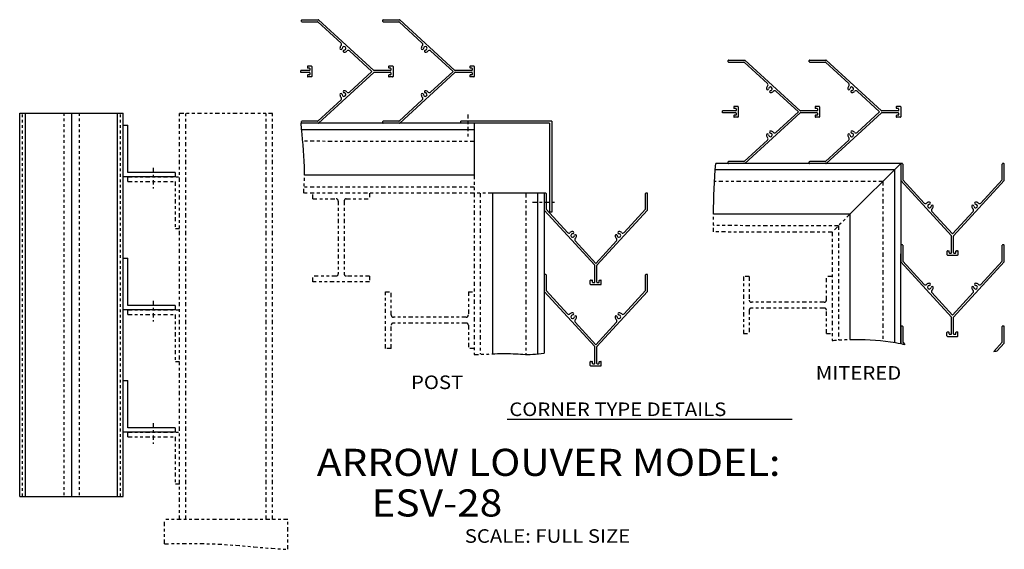
# Model space of a CAD drawing. Extents: x -4.3 to 32.1, y -4.1 to 15.5.
import ezdxf

# ---------------------------------------------------------------- set-up
doc = ezdxf.new("R2010")
doc.units = 0
doc.header["$MEASUREMENT"] = 0
for name, pattern in [('DASH-2-DOTS', [0.46875, 0.15625, -0.0625, 0.0625, -0.0625, 0.0625, -0.0625]), ('DASH-DOT', [0.34375, 0.15625, -0.0625, 0.0625, -0.0625]), ('DOTTED', [0.125, 0.0625, -0.0625])]:
    doc.linetypes.add(name, pattern=pattern)
doc.layers.get('0').update_dxf_attribs({"linetype": 'CONTINUOUS'})

msp = doc.modelspace()

# ---------------------------------------------------------------- linework, layer by layer
at = {"color": 7, "linetype": 'CONTINUOUS'}
for p, q in [((6.136, 15.404), (6.136, 15.45)), ((6.151, 15.465), (6.752, 15.465)), ((6.151, 15.389), (6.723, 15.389)), ((6.733, 15.385), (7.592, 14.597)), ((6.762, 15.461), (8.799, 13.595)), ((9.136, 15.404), (9.136, 15.45)), ((9.151, 15.465), (9.752, 15.465)), ((9.151, 15.389), (9.723, 15.389)), ((9.733, 15.385), (10.592, 14.597)), ((9.762, 15.461), (11.799, 13.595)), ((7.899, 14.317), (8.732, 13.553)), ((10.899, 14.317), (11.732, 13.553)), ((21.879, 13.914), (21.879, 13.96)), ((21.894, 13.975), (22.495, 13.975)), ((21.894, 13.899), (22.466, 13.899)), ((22.476, 13.895), (23.335, 13.108)), ((22.505, 13.971), (24.542, 12.105)), ((24.879, 13.914), (24.879, 13.96)), ((24.894, 13.975), (25.495, 13.975)), ((24.894, 13.899), (25.466, 13.899)), ((25.476, 13.895), (26.335, 13.108)), ((25.505, 13.971), (27.542, 12.105)), ((6.42, 13.515), (6.109, 13.515)), ((6.42, 13.591), (6.111, 13.591)), ((6.349, 13.74), (6.349, 13.694)), ((6.496, 13.755), (6.364, 13.755)), ((6.42, 13.679), (6.364, 13.679)), ((6.435, 13.664), (6.435, 13.606)), ((6.435, 13.5), (6.435, 13.441)), ((6.511, 13.74), (6.511, 13.365)), ((6.762, 11.645), (8.799, 13.511)), ((7.899, 12.789), (8.732, 13.553)), ((9.42, 13.591), (8.809, 13.591)), ((9.42, 13.515), (8.809, 13.515)), ((9.349, 13.74), (9.349, 13.694)), ((9.496, 13.755), (9.364, 13.755)), ((9.42, 13.679), (9.364, 13.679)), ((9.435, 13.664), (9.435, 13.606)), ((9.435, 13.5), (9.435, 13.441)), ((9.511, 13.74), (9.511, 13.365)), ((9.762, 11.645), (11.799, 13.511)), ((10.899, 12.789), (11.732, 13.553)), ((12.42, 13.591), (11.809, 13.591)), ((12.42, 13.515), (11.809, 13.515)), ((12.349, 13.74), (12.349, 13.694)), ((12.496, 13.755), (12.364, 13.755)), ((12.42, 13.679), (12.364, 13.679)), ((12.435, 13.664), (12.435, 13.606)), ((12.435, 13.5), (12.435, 13.441)), ((12.511, 13.74), (12.511, 13.365)), ((6.349, 13.411), (6.349, 13.365)), ((6.42, 13.426), (6.364, 13.426)), ((6.496, 13.35), (6.364, 13.35)), ((9.349, 13.411), (9.349, 13.365)), ((9.42, 13.426), (9.364, 13.426)), ((9.496, 13.35), (9.364, 13.35)), ((12.349, 13.411), (12.349, 13.365)), ((12.42, 13.426), (12.364, 13.426)), ((12.496, 13.35), (12.364, 13.35)), ((23.642, 12.827), (24.475, 12.063)), ((26.642, 12.827), (27.475, 12.063)), ((6.733, 11.721), (7.592, 12.508)), ((9.733, 11.721), (10.592, 12.508)), ((-4.271, 12.014), (-0.447, 12.014)), ((-4.271, -2.131), (-4.271, 12.014)), ((-4.06, -2.131), (-4.06, 12.014)), ((-2.359, 12.014), (-2.359, -2.131)), ((-0.658, -2.131), (-0.658, 12.014)), ((-0.447, -2.131), (-0.447, 12.014)), ((22.163, 12.025), (21.67, 12.025)), ((22.163, 12.101), (21.673, 12.101)), ((22.092, 12.251), (22.092, 12.205)), ((22.239, 12.266), (22.107, 12.266)), ((22.163, 12.19), (22.107, 12.19)), ((22.178, 12.175), (22.178, 12.116)), ((22.178, 12.01), (22.178, 11.952)), ((22.254, 12.251), (22.254, 11.876)), ((22.505, 10.155), (24.542, 12.021)), ((23.642, 11.3), (24.475, 12.063)), ((25.163, 12.101), (24.552, 12.101)), ((25.163, 12.025), (24.552, 12.025)), ((25.092, 12.251), (25.092, 12.205)), ((25.239, 12.266), (25.107, 12.266)), ((25.163, 12.19), (25.107, 12.19)), ((25.178, 12.175), (25.178, 12.116)), ((25.178, 12.01), (25.178, 11.952)), ((25.254, 12.251), (25.254, 11.876)), ((25.505, 10.155), (27.542, 12.021)), ((26.642, 11.3), (27.475, 12.063)), ((28.163, 12.101), (27.552, 12.101)), ((28.163, 12.025), (27.552, 12.025)), ((28.092, 12.251), (28.092, 12.205)), ((28.239, 12.266), (28.107, 12.266)), ((28.163, 12.19), (28.107, 12.19)), ((28.178, 12.175), (28.178, 12.116)), ((28.178, 12.01), (28.178, 11.952)), ((28.254, 12.251), (28.254, 11.876)), ((15.288, 11.641), (6.119, 11.641)), ((6.136, 11.656), (6.136, 11.702)), ((6.723, 11.717), (6.151, 11.717)), ((6.752, 11.641), (6.151, 11.641)), ((9.136, 11.656), (9.136, 11.702)), ((9.723, 11.717), (9.151, 11.717)), ((9.752, 11.641), (9.151, 11.641)), ((12.009, 11.642), (12.009, 11.722)), ((15.369, 11.722), (12.009, 11.722)), ((12.511, 11.642), (12.51, 9.731)), ((15.288, 11.641), (15.288, 8.362)), ((15.369, 11.722), (15.369, 8.362)), ((22.092, 11.922), (22.092, 11.876)), ((22.163, 11.937), (22.107, 11.937)), ((22.239, 11.861), (22.107, 11.861)), ((25.092, 11.922), (25.092, 11.876)), ((25.163, 11.937), (25.107, 11.937)), ((25.239, 11.861), (25.107, 11.861)), ((28.092, 11.922), (28.092, 11.876)), ((28.163, 11.937), (28.107, 11.937)), ((28.239, 11.861), (28.107, 11.861)), ((-0.447, 9.66), (-0.447, 11.572)), ((-0.447, 11.572), (-0.278, 11.572)), ((-0.278, 9.829), (-0.278, 11.572)), ((12.511, 11.403), (6.14, 11.403)), ((22.476, 10.231), (23.335, 11.019)), ((25.476, 10.231), (26.335, 11.019)), ((21.879, 10.166), (21.879, 10.212)), ((22.466, 10.227), (21.894, 10.227)), ((24.879, 10.166), (24.879, 10.212)), ((25.466, 10.227), (24.894, 10.227)), ((1.465, 9.829), (-0.278, 9.829)), ((1.465, 9.829), (1.465, 9.66)), ((28.02, 9.917), (21.408, 9.917)), ((28.254, 10.151), (21.431, 10.151)), ((22.495, 10.151), (21.894, 10.151)), ((25.495, 10.151), (24.894, 10.151)), ((28.254, 10.151), (26.381, 8.28)), ((28.02, 9.917), (28.02, 3.553)), ((28.254, 10.151), (28.251, 3.51)), ((28.254, 10.136), (28.254, 9.535)), ((28.315, 10.151), (28.269, 10.151)), ((28.33, 10.136), (28.33, 9.565)), ((32.002, 9.565), (32.002, 10.136)), ((32.063, 10.151), (32.017, 10.151)), ((32.078, 9.535), (32.078, 10.136)), ((1.465, 9.66), (-0.447, 9.66)), ((12.51, 9.731), (6.243, 9.731)), ((28.258, 9.525), (30.124, 7.489)), ((28.334, 9.555), (29.121, 8.695)), ((32.074, 9.525), (30.208, 7.489)), ((31.998, 9.555), (31.211, 8.695)), ((15.088, 9.063), (13.178, 9.063)), ((13.178, 9.063), (13.178, 3.13)), ((14.849, 9.063), (14.849, 3.129)), ((15.086, 9.063), (15.086, 3.156)), ((15.086, 9.048), (15.086, 8.446)), ((15.147, 9.063), (15.101, 9.063)), ((15.162, 9.048), (15.162, 8.476)), ((18.834, 8.476), (18.834, 9.048)), ((18.895, 9.063), (18.849, 9.063)), ((18.91, 8.446), (18.91, 9.048)), ((15.09, 8.436), (16.956, 6.4)), ((15.166, 8.466), (15.953, 7.607)), ((15.369, 8.362), (15.288, 8.362)), ((18.906, 8.436), (17.04, 6.4)), ((18.83, 8.466), (18.042, 7.607)), ((29.402, 8.389), (30.166, 7.555)), ((30.93, 8.389), (30.166, 7.555)), ((26.381, 8.28), (21.341, 8.28)), ((26.381, 8.28), (26.381, 3.66)), ((16.234, 7.3), (16.998, 6.467)), ((17.761, 7.3), (16.998, 6.467)), ((30.128, 6.867), (30.128, 7.478)), ((30.204, 6.867), (30.204, 7.478)), ((28.253, 7.136), (28.253, 6.535)), ((28.314, 7.151), (28.268, 7.151)), ((28.329, 7.136), (28.329, 6.565)), ((29.964, 6.791), (29.964, 6.923)), ((29.979, 6.938), (30.025, 6.938)), ((30.04, 6.867), (30.04, 6.923)), ((30.293, 6.867), (30.293, 6.923)), ((30.308, 6.938), (30.354, 6.938)), ((30.369, 6.791), (30.369, 6.923)), ((32.001, 6.565), (32.001, 7.136)), ((32.062, 7.151), (32.016, 7.151)), ((32.077, 6.535), (32.077, 7.136)), ((-0.447, 4.749), (-0.447, 6.661)), ((-0.447, 6.661), (-0.278, 6.661)), ((-0.278, 4.918), (-0.278, 6.661)), ((28.333, 6.555), (29.12, 5.695)), ((29.979, 6.776), (30.354, 6.776)), ((30.055, 6.852), (30.113, 6.852)), ((30.219, 6.852), (30.278, 6.852)), ((31.997, 6.555), (31.209, 5.695)), ((16.96, 5.779), (16.96, 6.39)), ((17.036, 5.779), (17.036, 6.39)), ((28.257, 6.525), (30.123, 4.489)), ((32.073, 6.525), (30.207, 4.489)), ((15.086, 6.048), (15.086, 5.446)), ((15.147, 6.063), (15.101, 6.063)), ((15.162, 6.048), (15.162, 5.476)), ((16.795, 5.703), (16.795, 5.835)), ((16.81, 5.85), (16.856, 5.85)), ((16.871, 5.779), (16.871, 5.835)), ((17.124, 5.779), (17.124, 5.835)), ((17.139, 5.85), (17.185, 5.85)), ((17.2, 5.703), (17.2, 5.835)), ((18.834, 5.476), (18.834, 6.048)), ((18.895, 6.063), (18.849, 6.063)), ((18.91, 5.446), (18.91, 6.048)), ((15.166, 5.466), (15.953, 4.607)), ((16.81, 5.688), (17.185, 5.688)), ((16.886, 5.764), (16.945, 5.764)), ((17.051, 5.764), (17.109, 5.764)), ((18.83, 5.466), (18.042, 4.607)), ((15.09, 5.436), (16.956, 3.4)), ((18.906, 5.436), (17.04, 3.4)), ((29.401, 5.389), (30.165, 4.555)), ((30.928, 5.389), (30.165, 4.555)), ((1.465, 4.749), (-0.447, 4.749)), ((1.465, 4.918), (-0.278, 4.918)), ((1.465, 4.918), (1.465, 4.749)), ((30.127, 3.867), (30.127, 4.478)), ((30.203, 3.867), (30.203, 4.478)), ((16.234, 4.3), (16.998, 3.467)), ((17.761, 4.3), (16.998, 3.467)), ((28.252, 4.136), (28.252, 3.535)), ((28.313, 4.151), (28.267, 4.151)), ((28.328, 4.136), (28.328, 3.565)), ((32, 3.565), (32, 4.136)), ((32.061, 4.151), (32.015, 4.151)), ((32.076, 3.535), (32.076, 4.136)), ((29.962, 3.791), (29.962, 3.923)), ((29.977, 3.938), (30.023, 3.938)), ((29.977, 3.776), (30.352, 3.776)), ((30.038, 3.867), (30.038, 3.923)), ((30.053, 3.852), (30.112, 3.852)), ((30.218, 3.852), (30.276, 3.852)), ((30.291, 3.867), (30.291, 3.923)), ((30.306, 3.938), (30.352, 3.938)), ((30.367, 3.791), (30.367, 3.923)), ((16.96, 2.779), (16.96, 3.39)), ((17.036, 2.779), (17.036, 3.39)), ((28.255, 3.525), (28.273, 3.506)), ((28.331, 3.555), (28.4, 3.48)), ((31.996, 3.555), (31.688, 3.219)), ((32.072, 3.525), (31.809, 3.238)), ((16.795, 2.703), (16.795, 2.835)), ((16.81, 2.85), (16.856, 2.85)), ((16.81, 2.688), (17.185, 2.688)), ((16.871, 2.779), (16.871, 2.835)), ((16.886, 2.764), (16.945, 2.764)), ((17.051, 2.764), (17.109, 2.764)), ((17.124, 2.779), (17.124, 2.835)), ((17.139, 2.85), (17.185, 2.85)), ((17.2, 2.703), (17.2, 2.835)), ((-0.447, 2.146), (-0.278, 2.146)), ((-0.447, 0.234), (-0.447, 2.146)), ((-0.278, 0.403), (-0.278, 2.146)), ((1.465, 0.403), (-0.278, 0.403)), ((1.465, 0.403), (1.465, 0.234)), ((24.246, 0.704), (13.722, 0.704)), ((1.465, 0.234), (-0.447, 0.234)), ((-4.271, -2.131), (-0.447, -2.131))]:
    msp.add_line(p, q, dxfattribs=at)
at = {"color": 7, "linetype": 'DOTTED'}
for p, q in [((-4.165, -2.131), (-4.165, 12.014)), ((-2.64, 12.014), (-2.64, -2.131)), ((-2.078, 12.014), (-2.078, -2.131)), ((-0.552, -2.131), (-0.552, 12.014))]:
    msp.add_line(p, q, dxfattribs=at)
at = {"color": 7, "linetype": 'DASH-2-DOTS'}
for p, q in [((1.634, 12.014), (5.061, 12.014)), ((1.634, -2.991), (1.634, 12.014)), ((1.862, -2.991), (1.862, 12.014)), ((4.832, -2.991), (4.832, 12.014)), ((5.061, -2.991), (5.061, 12.014)), ((12.511, 10.972), (6.18, 10.975)), ((-0.278, 9.66), (1.634, 9.66)), ((-0.278, 9.491), (-0.278, 9.66)), ((-0.278, 9.491), (1.465, 9.491)), ((1.465, 9.491), (1.465, 7.748)), ((12.51, 9.731), (12.507, 3.106)), ((27.598, 9.496), (21.378, 9.498)), ((27.598, 9.496), (27.595, 3.614)), ((12.51, 9.279), (6.227, 9.282)), ((12.51, 9.064), (6.213, 9.066)), ((6.548, 8.851), (6.548, 9.066)), ((6.548, 8.851), (7.41, 8.851)), ((7.491, 8.77), (7.491, 6.084)), ((7.706, 8.77), (7.706, 6.084)), ((7.787, 8.851), (8.648, 8.851)), ((8.648, 9.066), (8.648, 8.851)), ((13.178, 9.063), (12.51, 9.064)), ((12.725, 9.064), (12.723, 3.112)), ((14.419, 9.063), (14.416, 3.109)), ((26.381, 8.28), (25.727, 7.626)), ((1.634, 7.748), (1.465, 7.748)), ((25.961, 7.86), (21.338, 7.862)), ((25.961, 7.86), (25.959, 3.641)), ((25.727, 7.626), (21.337, 7.628)), ((25.727, 7.626), (25.725, 3.624)), ((6.548, 5.788), (6.548, 6.003)), ((7.41, 6.003), (6.548, 6.003)), ((8.648, 6.003), (7.787, 6.003)), ((8.648, 6.003), (8.648, 5.788)), ((22.662, 5.979), (22.447, 5.979)), ((22.447, 5.979), (22.447, 3.879)), ((22.662, 5.979), (22.662, 5.117)), ((25.51, 5.117), (25.51, 5.979)), ((25.725, 5.979), (25.51, 5.979)), ((8.648, 5.788), (6.548, 5.788)), ((9.229, 3.326), (9.229, 5.425)), ((9.229, 5.425), (9.444, 5.425)), ((9.444, 4.564), (9.444, 5.425)), ((12.292, 5.425), (12.292, 4.564)), ((12.292, 5.425), (12.508, 5.425)), ((-0.278, 4.581), (-0.278, 4.749)), ((-0.278, 4.749), (1.634, 4.749)), ((22.662, 4.741), (22.662, 3.879)), ((25.429, 5.037), (22.743, 5.037)), ((25.429, 4.821), (22.743, 4.821)), ((25.51, 3.879), (25.51, 4.741)), ((-0.278, 4.581), (1.465, 4.581)), ((1.465, 4.581), (1.465, 2.837)), ((12.211, 4.483), (9.525, 4.483)), ((9.444, 3.326), (9.444, 4.187)), ((12.211, 4.268), (9.525, 4.268)), ((12.292, 4.187), (12.292, 3.326)), ((22.447, 3.879), (22.662, 3.879)), ((25.51, 3.879), (25.725, 3.879)), ((9.444, 3.326), (9.229, 3.326)), ((12.508, 3.326), (12.292, 3.326)), ((1.634, 2.837), (1.465, 2.837)), ((-0.278, 0.065), (-0.278, 0.234)), ((-0.278, 0.234), (1.634, 0.234)), ((-0.278, 0.065), (1.465, 0.065)), ((1.465, 0.065), (1.465, -1.678)), ((1.634, -1.678), (1.465, -1.678)), ((5.623, -2.991), (1.072, -2.991)), ((1.072, -3.884), (1.072, -2.991)), ((5.623, -4.085), (5.623, -2.991))]:
    msp.add_line(p, q, dxfattribs=at)
at = {"color": 7, "linetype": 'DASH-DOT'}
for p, q in [((12.279, 11.968), (12.271, 11.084)), ((0.659, 9.997), (0.659, 9.229)), ((14.664, 8.725), (15.573, 8.725)), ((0.659, 5.086), (0.659, 4.319)), ((0.659, 0.571), (0.659, -0.197))]:
    msp.add_line(p, q, dxfattribs=at)
at = {"color": 7, "linetype": 'CONTINUOUS'}
for centre, radius, start, end in [((6.151, 15.45), 0.015, 90, 180), ((6.151, 15.404), 0.015, 180, 270), ((6.723, 15.374), 0.015, 47.5, 90), ((6.752, 15.45), 0.015, 47.5, 90), ((9.151, 15.45), 0.015, 90, 180), ((9.151, 15.404), 0.015, 180, 270), ((9.723, 15.374), 0.015, 47.5, 90), ((9.752, 15.45), 0.015, 47.5, 90), ((7.55, 14.552), 0.062, 315.847, 407.5), ((10.55, 14.552), 0.062, 315.847, 407.5), ((7.7, 14.407), 0.146, 135.847, 179.9117), ((7.593, 14.407), 0.039, 179.9117, 359.9117), ((7.7, 14.407), 0.068, 275.0883, 539.9117), ((7.709, 14.3), 0.039, 95.0883, 275.0883), ((7.7, 14.407), 0.146, 275.0883, 319.153), ((7.857, 14.271), 0.062, 47.5, 139.153), ((10.7, 14.407), 0.146, 135.847, 179.9117), ((10.593, 14.407), 0.039, 179.9117, 359.9117), ((10.7, 14.407), 0.068, 275.0883, 539.9117), ((10.709, 14.3), 0.039, 95.0883, 275.0883), ((10.7, 14.407), 0.146, 275.0883, 319.153), ((10.857, 14.271), 0.062, 47.5, 139.153), ((21.894, 13.96), 0.015, 90, 180), ((21.894, 13.914), 0.015, 180, 270), ((22.466, 13.884), 0.015, 47.5, 90), ((22.495, 13.96), 0.015, 47.5, 90), ((24.894, 13.96), 0.015, 90, 180), ((24.894, 13.914), 0.015, 180, 270), ((25.466, 13.884), 0.015, 47.5, 90), ((25.495, 13.96), 0.015, 47.5, 90), ((6.364, 13.74), 0.015, 90, 180), ((6.364, 13.694), 0.015, 180, 270), ((6.42, 13.664), 0.015, 0, 90), ((6.42, 13.606), 0.015, 270, 360), ((6.42, 13.5), 0.015, 0, 90), ((6.496, 13.74), 0.015, 0, 90), ((8.809, 13.606), 0.015, 227.5, 270), ((8.809, 13.5), 0.015, 90, 132.5), ((9.364, 13.74), 0.015, 90, 180), ((9.364, 13.694), 0.015, 180, 270), ((9.42, 13.664), 0.015, 0, 90), ((9.42, 13.606), 0.015, 270, 360), ((9.42, 13.5), 0.015, 0, 90), ((9.496, 13.74), 0.015, 0, 90), ((11.809, 13.606), 0.015, 227.5, 270), ((11.809, 13.5), 0.015, 90, 132.5), ((12.364, 13.74), 0.015, 90, 180), ((12.364, 13.694), 0.015, 180, 270), ((12.42, 13.664), 0.015, 0, 90), ((12.42, 13.606), 0.015, 270, 360), ((12.42, 13.5), 0.015, 0, 90), ((12.496, 13.74), 0.015, 0, 90), ((6.364, 13.411), 0.015, 90, 180), ((6.364, 13.365), 0.015, 180, 270), ((6.42, 13.441), 0.015, 270, 360), ((6.496, 13.365), 0.015, 270, 360), ((9.364, 13.411), 0.015, 90, 180), ((9.364, 13.365), 0.015, 180, 270), ((9.42, 13.441), 0.015, 270, 360), ((9.496, 13.365), 0.015, 270, 360), ((12.364, 13.411), 0.015, 90, 180), ((12.364, 13.365), 0.015, 180, 270), ((12.42, 13.441), 0.015, 270, 360), ((12.496, 13.365), 0.015, 270, 360), ((23.293, 13.062), 0.062, 315.847, 407.5), ((26.293, 13.062), 0.062, 315.847, 407.5), ((7.593, 12.699), 0.039, 0.0888, 180.0873), ((7.7, 12.699), 0.068, 180.0881, 444.9117), ((7.709, 12.805), 0.039, 84.9117, 264.9117), ((7.7, 12.699), 0.146, 40.847, 84.9117), ((7.857, 12.835), 0.062, 220.847, 312.5), ((10.593, 12.699), 0.039, 0.0888, 180.0873), ((10.7, 12.699), 0.068, 180.0881, 444.9117), ((10.709, 12.805), 0.039, 84.9117, 264.9117), ((10.7, 12.699), 0.146, 40.847, 84.9117), ((10.857, 12.835), 0.062, 220.847, 312.5), ((23.443, 12.917), 0.146, 135.847, 179.9117), ((23.336, 12.918), 0.039, 179.9117, 359.9117), ((23.443, 12.917), 0.068, 275.0883, 539.9117), ((23.452, 12.811), 0.039, 95.0883, 275.0883), ((23.443, 12.917), 0.146, 275.0883, 319.153), ((23.6, 12.781), 0.062, 47.5, 139.153), ((26.443, 12.917), 0.146, 135.847, 179.9117), ((26.336, 12.918), 0.039, 179.9117, 359.9117), ((26.443, 12.917), 0.068, 275.0883, 539.9117), ((26.452, 12.811), 0.039, 95.0883, 275.0883), ((26.443, 12.917), 0.146, 275.0883, 319.153), ((26.6, 12.781), 0.062, 47.5, 139.153), ((7.7, 12.699), 0.146, 180.088, 224.153), ((7.55, 12.554), 0.062, 312.5, 404.153), ((10.7, 12.699), 0.146, 180.088, 224.153), ((10.55, 12.554), 0.062, 312.5, 404.153), ((22.107, 12.251), 0.015, 90, 180), ((22.107, 12.205), 0.015, 180, 270), ((22.163, 12.175), 0.015, 0, 90), ((22.163, 12.116), 0.015, 270, 360), ((22.163, 12.01), 0.015, 0, 90), ((22.239, 12.251), 0.015, 0, 90), ((24.552, 12.116), 0.015, 227.5, 270), ((24.552, 12.01), 0.015, 90, 132.5), ((25.107, 12.251), 0.015, 90, 180), ((25.107, 12.205), 0.015, 180, 270), ((25.163, 12.175), 0.015, 0, 90), ((25.163, 12.116), 0.015, 270, 360), ((25.163, 12.01), 0.015, 0, 90), ((25.239, 12.251), 0.015, 0, 90), ((27.552, 12.116), 0.015, 227.5, 270), ((27.552, 12.01), 0.015, 90, 132.5), ((28.107, 12.251), 0.015, 90, 180), ((28.107, 12.205), 0.015, 180, 270), ((28.163, 12.175), 0.015, 0, 90), ((28.163, 12.116), 0.015, 270, 360), ((28.163, 12.01), 0.015, 0, 90), ((28.239, 12.251), 0.015, 0, 90), ((6.151, 11.702), 0.015, 90, 180), ((6.151, 11.656), 0.015, 180, 270), ((6.723, 11.732), 0.015, 270, 312.5), ((6.752, 11.656), 0.015, 270, 312.5), ((9.151, 11.702), 0.015, 90, 180), ((9.151, 11.656), 0.015, 180, 270), ((9.723, 11.732), 0.015, 270, 312.5), ((9.752, 11.656), 0.015, 270, 312.5), ((22.107, 11.922), 0.015, 90, 180), ((22.107, 11.876), 0.015, 180, 270), ((22.163, 11.952), 0.015, 270, 360), ((22.239, 11.876), 0.015, 270, 360), ((25.107, 11.922), 0.015, 90, 180), ((25.107, 11.876), 0.015, 180, 270), ((25.163, 11.952), 0.015, 270, 360), ((25.239, 11.876), 0.015, 270, 360), ((28.107, 11.922), 0.015, 90, 180), ((28.107, 11.876), 0.015, 180, 270), ((28.163, 11.952), 0.015, 270, 360), ((28.239, 11.876), 0.015, 270, 360), ((23.443, 11.209), 0.068, 180.0881, 444.9117), ((23.452, 11.316), 0.039, 84.9117, 264.9117), ((23.443, 11.209), 0.146, 40.847, 84.9117), ((23.6, 11.345), 0.062, 220.847, 312.5), ((26.443, 11.209), 0.068, 180.0881, 444.9117), ((26.452, 11.316), 0.039, 84.9117, 264.9117), ((26.443, 11.209), 0.146, 40.847, 84.9117), ((26.6, 11.345), 0.062, 220.847, 312.5), ((23.336, 11.209), 0.039, 0.0888, 180.0873), ((23.443, 11.209), 0.146, 180.088, 224.153), ((23.293, 11.064), 0.062, 312.5, 404.153), ((26.336, 11.209), 0.039, 0.0888, 180.0873), ((26.443, 11.209), 0.146, 180.088, 224.153), ((26.293, 11.064), 0.062, 312.5, 404.153), ((21.894, 10.212), 0.015, 90, 180), ((22.466, 10.242), 0.015, 270, 312.5), ((24.894, 10.212), 0.015, 90, 180), ((25.466, 10.242), 0.015, 270, 312.5), ((21.894, 10.166), 0.015, 180, 270), ((22.495, 10.166), 0.015, 270, 312.5), ((24.894, 10.166), 0.015, 180, 270), ((25.495, 10.166), 0.015, 270, 312.5), ((28.269, 10.136), 0.015, 90, 180), ((28.315, 10.136), 0.015, 0, 90), ((32.017, 10.136), 0.015, 90, 180), ((32.063, 10.136), 0.015, 0, 90), ((28.269, 9.535), 0.015, 180, 222.5), ((28.345, 9.565), 0.015, 180, 222.5), ((31.987, 9.565), 0.015, 317.5, 360), ((32.063, 9.535), 0.015, 317.5, 360), ((15.101, 9.048), 0.015, 90, 180), ((15.147, 9.048), 0.015, 0, 90), ((18.849, 9.048), 0.015, 90, 180), ((18.895, 9.048), 0.015, 0, 90), ((29.312, 8.588), 0.146, 90.0883, 134.153), ((29.312, 8.695), 0.039, 270.0883, 450.0883), ((31.02, 8.695), 0.039, 89.9127, 269.9112), ((31.02, 8.588), 0.146, 45.847, 89.912), ((15.101, 8.446), 0.015, 180, 222.5), ((15.177, 8.476), 0.015, 180, 222.5), ((18.819, 8.476), 0.015, 317.5, 360), ((18.895, 8.446), 0.015, 317.5, 360), ((29.167, 8.737), 0.062, 222.5, 314.153), ((29.312, 8.588), 0.068, 90.0883, 354.9117), ((29.419, 8.578), 0.039, 354.9117, 534.9117), ((29.448, 8.431), 0.062, 130.847, 222.5), ((29.312, 8.588), 0.146, 310.847, 354.9117), ((30.913, 8.578), 0.039, 5.0883, 185.0883), ((31.02, 8.588), 0.146, 185.0883, 229.153), ((30.884, 8.431), 0.062, 317.5, 409.153), ((31.02, 8.588), 0.068, 185.0883, 449.9119), ((31.165, 8.737), 0.062, 225.847, 317.5), ((16.144, 7.499), 0.146, 90.0883, 134.153), ((16.143, 7.606), 0.039, 270.0883, 450.0883), ((17.852, 7.606), 0.039, 89.9127, 269.9112), ((17.852, 7.499), 0.146, 45.847, 89.912), ((15.999, 7.648), 0.062, 222.5, 314.153), ((16.144, 7.499), 0.068, 90.0883, 354.9117), ((16.25, 7.49), 0.039, 354.9117, 534.9117), ((16.28, 7.342), 0.062, 130.847, 222.5), ((16.144, 7.499), 0.146, 310.847, 354.9117), ((17.745, 7.49), 0.039, 5.0883, 185.0883), ((17.852, 7.499), 0.146, 185.0883, 229.153), ((17.716, 7.342), 0.062, 317.5, 409.153), ((17.852, 7.499), 0.068, 185.0883, 449.9119), ((17.997, 7.648), 0.062, 225.847, 317.5), ((30.113, 7.478), 0.015, 0, 42.5), ((30.219, 7.478), 0.015, 137.5, 180), ((28.268, 7.136), 0.015, 90, 180), ((28.314, 7.136), 0.015, 0, 90), ((29.979, 6.923), 0.015, 90, 180), ((30.025, 6.923), 0.015, 0, 90), ((30.308, 6.923), 0.015, 90, 180), ((30.354, 6.923), 0.015, 0, 90), ((32.016, 7.136), 0.015, 90, 180), ((32.062, 7.136), 0.015, 0, 90), ((28.344, 6.565), 0.015, 180, 222.5), ((29.979, 6.791), 0.015, 180, 270), ((30.055, 6.867), 0.015, 180, 270), ((30.113, 6.867), 0.015, 270, 360), ((30.219, 6.867), 0.015, 180, 270), ((30.278, 6.867), 0.015, 270, 360), ((30.354, 6.791), 0.015, 270, 360), ((31.986, 6.565), 0.015, 317.5, 360), ((16.945, 6.39), 0.015, 0, 42.5), ((17.051, 6.39), 0.015, 137.5, 180), ((28.268, 6.535), 0.015, 180, 222.5), ((32.062, 6.535), 0.015, 317.5, 360), ((15.101, 6.048), 0.015, 90, 180), ((15.147, 6.048), 0.015, 0, 90), ((16.81, 5.835), 0.015, 90, 180), ((16.856, 5.835), 0.015, 0, 90), ((17.139, 5.835), 0.015, 90, 180), ((17.185, 5.835), 0.015, 0, 90), ((18.849, 6.048), 0.015, 90, 180), ((18.895, 6.048), 0.015, 0, 90), ((15.177, 5.476), 0.015, 180, 222.5), ((16.81, 5.703), 0.015, 180, 270), ((16.886, 5.779), 0.015, 180, 270), ((16.945, 5.779), 0.015, 270, 360), ((17.051, 5.779), 0.015, 180, 270), ((17.109, 5.779), 0.015, 270, 360), ((17.185, 5.703), 0.015, 270, 360), ((18.819, 5.476), 0.015, 317.5, 360), ((29.166, 5.737), 0.062, 222.5, 314.153), ((29.311, 5.588), 0.146, 90.0883, 134.153), ((29.311, 5.588), 0.068, 90.0883, 354.9117), ((29.311, 5.695), 0.039, 270.0883, 450.0883), ((29.417, 5.578), 0.039, 354.9117, 534.9117), ((29.447, 5.431), 0.062, 130.847, 222.5), ((29.311, 5.588), 0.146, 310.847, 354.9117), ((30.912, 5.578), 0.039, 5.0883, 185.0883), ((31.019, 5.588), 0.146, 185.0883, 229.153), ((30.883, 5.431), 0.062, 317.5, 409.153), ((31.019, 5.588), 0.068, 185.0883, 449.9119), ((31.019, 5.695), 0.039, 89.9127, 269.9112), ((31.019, 5.588), 0.146, 45.847, 89.912), ((31.164, 5.737), 0.062, 225.847, 317.5), ((15.101, 5.446), 0.015, 180, 222.5), ((18.895, 5.446), 0.015, 317.5, 360), ((15.999, 4.648), 0.062, 222.5, 314.153), ((16.144, 4.499), 0.146, 90.0883, 134.153), ((16.144, 4.499), 0.068, 90.0883, 354.9117), ((16.143, 4.606), 0.039, 270.0883, 450.0883), ((16.25, 4.49), 0.039, 354.9117, 534.9117), ((16.28, 4.342), 0.062, 130.847, 222.5), ((16.144, 4.499), 0.146, 310.847, 354.9117), ((17.745, 4.49), 0.039, 5.0883, 185.0883), ((17.852, 4.499), 0.146, 185.0883, 229.153), ((17.716, 4.342), 0.062, 317.5, 409.153), ((17.852, 4.499), 0.068, 185.0883, 449.9119), ((17.852, 4.606), 0.039, 89.9127, 269.9112), ((17.852, 4.499), 0.146, 45.847, 89.912), ((17.997, 4.648), 0.062, 225.847, 317.5), ((30.112, 4.478), 0.015, 0, 42.5), ((30.218, 4.478), 0.015, 137.5, 180), ((28.267, 4.136), 0.015, 90, 180), ((28.313, 4.136), 0.015, 0, 90), ((32.015, 4.136), 0.015, 90, 180), ((32.061, 4.136), 0.015, 0, 90), ((29.977, 3.923), 0.015, 90, 180), ((29.977, 3.791), 0.015, 180, 270), ((30.023, 3.923), 0.015, 0, 90), ((30.053, 3.867), 0.015, 180, 270), ((30.112, 3.867), 0.015, 270, 360), ((30.218, 3.867), 0.015, 180, 270), ((30.276, 3.867), 0.015, 270, 360), ((30.306, 3.923), 0.015, 90, 180), ((30.352, 3.923), 0.015, 0, 90), ((30.352, 3.791), 0.015, 270, 360), ((16.945, 3.39), 0.015, 0, 42.5), ((17.051, 3.39), 0.015, 137.5, 180), ((28.267, 3.535), 0.015, 180, 222.5), ((28.343, 3.565), 0.015, 180, 222.5), ((31.985, 3.565), 0.015, 317.5, 360), ((32.061, 3.535), 0.015, 317.5, 360), ((16.81, 2.835), 0.015, 90, 180), ((16.81, 2.703), 0.015, 180, 270), ((16.856, 2.835), 0.015, 0, 90), ((16.886, 2.779), 0.015, 180, 270), ((16.945, 2.779), 0.015, 270, 360), ((17.051, 2.779), 0.015, 180, 270), ((17.109, 2.779), 0.015, 270, 360), ((17.139, 2.835), 0.015, 90, 180), ((17.185, 2.835), 0.015, 0, 90), ((17.185, 2.703), 0.015, 270, 360)]:
    msp.add_arc(centre, radius, start, end, dxfattribs=at)
at = {"color": 7, "linetype": 'DASH-2-DOTS'}
for centre, start, end in [((7.41, 8.77), 0, 90), ((7.787, 8.77), 90, 180), ((7.41, 6.084), 270, 360), ((7.787, 6.084), 180, 270), ((22.743, 5.117), 180, 270), ((25.429, 5.117), 270, 360), ((22.743, 4.741), 90, 180), ((25.429, 4.741), 0, 90), ((9.525, 4.564), 180, 270), ((12.211, 4.564), 270, 360), ((9.525, 4.187), 90, 180), ((12.211, 4.187), 0, 90)]:
    msp.add_arc(centre, 0.0808, start, end, dxfattribs=at)
at = {"color": 7, "linetype": 'CONTINUOUS'}
for points in [[(6.109, 13.515), (6.11, 13.54), (6.11, 13.566), (6.111, 13.591)], [(21.67, 12.025), (21.671, 12.051), (21.672, 12.076), (21.673, 12.101)], [(21.341, 8.28), (21.348, 8.905), (21.364, 9.529), (21.431, 10.151)], [(28.273, 3.506), (28.315, 3.497), (28.358, 3.489), (28.4, 3.48)], [(31.688, 3.219), (31.728, 3.225), (31.769, 3.231), (31.809, 3.238)]]:
    msp.add_open_spline(points, degree=3, dxfattribs=at)
for points, knots in [([(6.243, 9.731), (6.245, 9.834), (6.245, 9.936), (6.242, 10.039), (6.23, 10.575), (6.163, 11.107), (6.119, 11.641)], [0, 0, 0, 0, 0.5, 0.5, 0.5, 1, 1, 1, 1]), ([(26.381, 3.66), (26.881, 3.674), (27.38, 3.653), (27.878, 3.576), (28.003, 3.557), (28.127, 3.535), (28.251, 3.51)], [0, 0, 0, 0, 0.5, 0.5, 0.5, 1, 1, 1, 1]), ([(13.178, 3.13), (13.434, 3.14), (13.691, 3.147), (13.948, 3.136), (14.189, 3.125), (14.429, 3.097), (14.671, 3.112), (14.809, 3.121), (14.947, 3.143), (15.086, 3.156)], [0, 0, 0, 0, 0.333333, 0.333333, 0.333333, 0.666667, 0.666667, 0.666667, 1, 1, 1, 1])]:
    msp.add_open_spline(points, degree=3, knots=knots, dxfattribs=at)
at = {"color": 7, "linetype": 'DASH-2-DOTS'}
for points in [[(6.213, 9.066), (6.229, 9.288), (6.24, 9.509), (6.243, 9.731)], [(21.337, 7.628), (21.338, 7.845), (21.339, 8.063), (21.341, 8.28)], [(25.725, 3.624), (25.944, 3.642), (26.163, 3.654), (26.381, 3.66)]]:
    msp.add_open_spline(points, degree=3, dxfattribs=at)
for points, knots in [([(12.507, 3.106), (12.581, 3.108), (12.655, 3.11), (12.728, 3.112), (12.878, 3.117), (13.028, 3.124), (13.178, 3.13)], [0, 0, 0, 0, 0.5, 0.5, 0.5, 1, 1, 1, 1]), ([(1.072, -3.884), (1.777, -3.861), (2.483, -3.861), (3.186, -3.901), (3.887, -3.941), (4.584, -4.021), (5.288, -4.068), (5.4, -4.075), (5.512, -4.081), (5.623, -4.085)], [0, 0, 0, 0, 0.333333, 0.333333, 0.333333, 0.666667, 0.666667, 0.666667, 1, 1, 1, 1])]:
    msp.add_open_spline(points, degree=3, knots=knots, dxfattribs=at)

# ---------------------------------------------------------------- texts
at = {"color": 7, "linetype": 'CONTINUOUS', "width": 1.1}
for s, height, p in [('MITERED', 0.5, (25.118, 2.177)), ('POST', 0.5, (10.175, 1.83)), ('CORNER TYPE DETAILS', 0.5, (13.804, 0.834)), ('ARROW LOUVER MODEL:', 1, (6.698, -1.375)), ('      ESV-28', 1, (6.698, -2.875)), ('SCALE: FULL SIZE', 0.5, (12.16, -3.845))]:
    msp.add_text(s, height=height, dxfattribs=at).set_placement(p)

doc.saveas('drawing.dxf')
